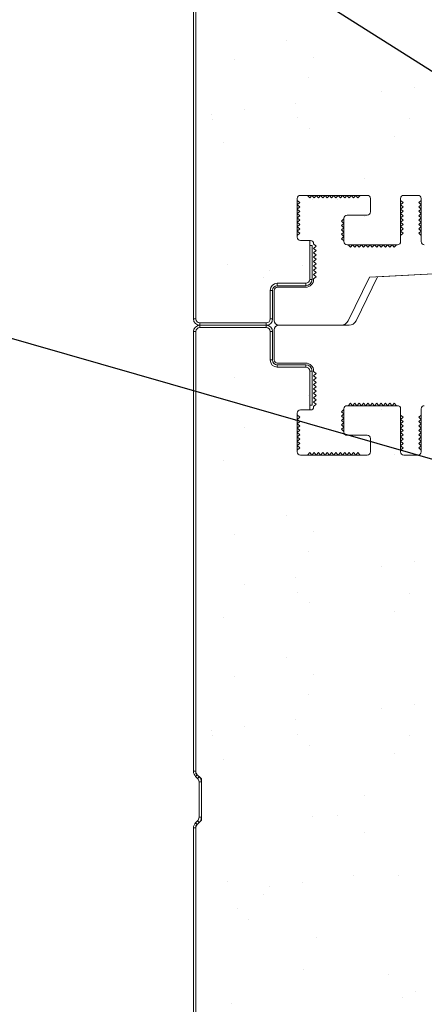
# Model space of a CAD drawing. Units: inches. Extents: x 168.8 to 189.1, y 234.4 to 247.7.
# Drawn here: x 174.3 to 174.6, y 242.4 to 243.2 of the extents above; entities that cross this region are included whole.
import ezdxf
from ezdxf import colors
from ezdxf.entities.mleader import LeaderData, LeaderLine
from ezdxf.math import Vec2, Vec3

# ---------------------------------------------------------------- set-up
doc = ezdxf.new("R2010")
doc.units = ezdxf.units.IN
doc.header["$LTSCALE"] = 0.25
doc.header["$MEASUREMENT"] = 0
doc.layers.add('530', color=7, linetype='Continuous')
doc.layers.add('ANNOTATIONS', color=1, linetype='Continuous')
doc.styles.add('ARIAL', font='arial.ttf', dxfattribs={"height": 0.09375})

msp = doc.modelspace()

# ---------------------------------------------------------------- linework, layer by layer
at = {"layer": '530', "color": 7, "linetype": 'Continuous', "lineweight": 15}
for p, q in [((174.41532, 243.29827), (174.41532, 242.95066)), ((174.4172, 242.95066), (174.4172, 243.29991)), ((174.4172, 243.29827), (174.4172, 242.95066)), ((174.49735, 243.04579), (174.49735, 243.01516)), ((174.49735, 243.04432), (174.49735, 243.04579)), ((174.4993, 243.04259), (174.49735, 243.04432)), ((174.55267, 243.04829), (174.49985, 243.04829)), ((174.49985, 243.04829), (174.50549, 243.04829)), ((174.50722, 243.04634), (174.50549, 243.04829)), ((174.50895, 243.04829), (174.50722, 243.04634)), ((174.51068, 243.04634), (174.50895, 243.04829)), ((174.51241, 243.04829), (174.51068, 243.04634)), ((174.51414, 243.04634), (174.51241, 243.04829)), ((174.51587, 243.04829), (174.51414, 243.04634)), ((174.5176, 243.04634), (174.51587, 243.04829)), ((174.51934, 243.04829), (174.5176, 243.04634)), ((174.52107, 243.04634), (174.51934, 243.04829)), ((174.5228, 243.04829), (174.52107, 243.04634)), ((174.52453, 243.04634), (174.5228, 243.04829)), ((174.52626, 243.04829), (174.52453, 243.04634)), ((174.52626, 243.04829), (174.52799, 243.04634)), ((174.52799, 243.04634), (174.52972, 243.04829)), ((174.52972, 243.04829), (174.53145, 243.04634)), ((174.53145, 243.04634), (174.53319, 243.04829)), ((174.53319, 243.04829), (174.53492, 243.04634)), ((174.53492, 243.04634), (174.53665, 243.04829)), ((174.53665, 243.04829), (174.53838, 243.04634)), ((174.53838, 243.04634), (174.54011, 243.04829)), ((174.54011, 243.04829), (174.54184, 243.04634)), ((174.54184, 243.04634), (174.54357, 243.04829)), ((174.54357, 243.04829), (174.5453, 243.04634)), ((174.5453, 243.04634), (174.54704, 243.04829)), ((174.54704, 243.04829), (174.55267, 243.04829)), ((174.55517, 243.03516), (174.55517, 243.04579)), ((174.57907, 243.04579), (174.57907, 243.01177)), ((174.57907, 243.04436), (174.57907, 243.04579)), ((174.58102, 243.04263), (174.57907, 243.04436)), ((174.59282, 243.04829), (174.58157, 243.04829)), ((174.59337, 243.04263), (174.59532, 243.04436)), ((174.59532, 243.01177), (174.59532, 243.04579)), ((174.59532, 243.04579), (174.59532, 243.04436)), ((174.49735, 243.04086), (174.4993, 243.04259)), ((174.4993, 243.03913), (174.49735, 243.04086)), ((174.49735, 243.0374), (174.4993, 243.03913)), ((174.4993, 243.03567), (174.49735, 243.0374)), ((174.49735, 243.03394), (174.4993, 243.03567)), ((174.57907, 243.0409), (174.58102, 243.04263)), ((174.58102, 243.03917), (174.57907, 243.0409)), ((174.57907, 243.03744), (174.58102, 243.03917)), ((174.58102, 243.0357), (174.57907, 243.03744)), ((174.57907, 243.03397), (174.58102, 243.0357)), ((174.59532, 243.0409), (174.59337, 243.04263)), ((174.59337, 243.03917), (174.59532, 243.0409)), ((174.59532, 243.03744), (174.59337, 243.03917)), ((174.59337, 243.0357), (174.59532, 243.03744)), ((174.59532, 243.03397), (174.59337, 243.0357)), ((174.4993, 243.0322), (174.49735, 243.03394)), ((174.49735, 243.03047), (174.4993, 243.0322)), ((174.49735, 243.03047), (174.4993, 243.02874)), ((174.4993, 243.02874), (174.49735, 243.02701)), ((174.53237, 243.02789), (174.53432, 243.02962)), ((174.53432, 243.02616), (174.53237, 243.02789)), ((174.53432, 243.01177), (174.53432, 243.03016)), ((174.53432, 243.03016), (174.53432, 243.02962)), ((174.53682, 243.03266), (174.55267, 243.03266)), ((174.58102, 243.03224), (174.57907, 243.03397)), ((174.57907, 243.03051), (174.58102, 243.03224)), ((174.58102, 243.02878), (174.57907, 243.03051)), ((174.58102, 243.02878), (174.57907, 243.02705)), ((174.59337, 243.03224), (174.59532, 243.03397)), ((174.59532, 243.03051), (174.59337, 243.03224)), ((174.59337, 243.02878), (174.59532, 243.03051)), ((174.59337, 243.02878), (174.59532, 243.02705)), ((174.49735, 243.02701), (174.4993, 243.02528)), ((174.4993, 243.02528), (174.49735, 243.02355)), ((174.49735, 243.02355), (174.4993, 243.02182)), ((174.4993, 243.02182), (174.49735, 243.02009)), ((174.49735, 243.02009), (174.4993, 243.01835)), ((174.53237, 243.02443), (174.53432, 243.02616)), ((174.53432, 243.0227), (174.53237, 243.02443)), ((174.53237, 243.02097), (174.53432, 243.0227)), ((174.53237, 243.02097), (174.53432, 243.01924)), ((174.57907, 243.02705), (174.58102, 243.02532)), ((174.58102, 243.02532), (174.57907, 243.02359)), ((174.57907, 243.02359), (174.58102, 243.02185)), ((174.58102, 243.02185), (174.57907, 243.02012)), ((174.57907, 243.02012), (174.58102, 243.01839)), ((174.59532, 243.02705), (174.59337, 243.02532)), ((174.59337, 243.02532), (174.59532, 243.02359)), ((174.59532, 243.02359), (174.59337, 243.02185)), ((174.59337, 243.02185), (174.59532, 243.02012)), ((174.59532, 243.02012), (174.59337, 243.01839)), ((174.4993, 243.01835), (174.49735, 243.01662)), ((174.49735, 243.01516), (174.49735, 243.01662)), ((174.49985, 243.01266), (174.5072, 243.01266)), ((174.50782, 243.01266), (174.49985, 243.01266)), ((174.5072, 243.01266), (174.5072, 242.98191)), ((174.53432, 243.01924), (174.53237, 243.0175)), ((174.53237, 243.0175), (174.53432, 243.01577)), ((174.53432, 243.01577), (174.53237, 243.01404)), ((174.53237, 243.01404), (174.53432, 243.01231)), ((174.53432, 243.01231), (174.53432, 243.01177)), ((174.58102, 243.01839), (174.57907, 243.01666)), ((174.57907, 243.01177), (174.57907, 243.01666)), ((174.59337, 243.01839), (174.59532, 243.01666)), ((174.59532, 243.01666), (174.59532, 243.01177)), ((174.50907, 243.00879), (174.5072, 243.00879)), ((174.5072, 242.98191), (174.5072, 243.00879)), ((174.50907, 242.98191), (174.50907, 243.00879)), ((174.51032, 243.00989), (174.51032, 243.01016)), ((174.51227, 243.00815), (174.51032, 243.00989)), ((174.51032, 243.00642), (174.51227, 243.00815)), ((174.51227, 243.00469), (174.51032, 243.00642)), ((174.51032, 243.00296), (174.51227, 243.00469)), ((174.57657, 243.00927), (174.53682, 243.00927)), ((174.53682, 243.00927), (174.53765, 243.00927)), ((174.53939, 243.00732), (174.53765, 243.00927)), ((174.54112, 243.00927), (174.53939, 243.00732)), ((174.54285, 243.00732), (174.54112, 243.00927)), ((174.54458, 243.00927), (174.54285, 243.00732)), ((174.54631, 243.00732), (174.54458, 243.00927)), ((174.54804, 243.00927), (174.54631, 243.00732)), ((174.54977, 243.00732), (174.54804, 243.00927)), ((174.5515, 243.00927), (174.54977, 243.00732)), ((174.55324, 243.00732), (174.5515, 243.00927)), ((174.55497, 243.00927), (174.55324, 243.00732)), ((174.5567, 243.00732), (174.55497, 243.00927)), ((174.5567, 243.00732), (174.55843, 243.00927)), ((174.55843, 243.00927), (174.56016, 243.00732)), ((174.56016, 243.00732), (174.56189, 243.00927)), ((174.56189, 243.00927), (174.56362, 243.00732)), ((174.56362, 243.00732), (174.56535, 243.00927)), ((174.56535, 243.00927), (174.56709, 243.00732)), ((174.56709, 243.00732), (174.56882, 243.00927)), ((174.56882, 243.00927), (174.57055, 243.00732)), ((174.57055, 243.00732), (174.57228, 243.00927)), ((174.57228, 243.00927), (174.57401, 243.00732)), ((174.57401, 243.00732), (174.57574, 243.00927)), ((174.57574, 243.00927), (174.57657, 243.00927)), ((174.51227, 243.00123), (174.51032, 243.00296)), ((174.51032, 242.9995), (174.51227, 243.00123)), ((174.51227, 242.99777), (174.51032, 242.9995)), ((174.51032, 242.99604), (174.51227, 242.99777)), ((174.51032, 242.99604), (174.51227, 242.9943)), ((174.51227, 242.9943), (174.51032, 242.99257)), ((174.51032, 242.99257), (174.51227, 242.99084)), ((174.51227, 242.99084), (174.51032, 242.98911)), ((174.51032, 242.98911), (174.51227, 242.98738)), ((174.50907, 242.98191), (174.5072, 242.98191)), ((174.51227, 242.98738), (174.51032, 242.98565)), ((174.51032, 242.98565), (174.51227, 242.98392)), ((174.51227, 242.98392), (174.51032, 242.98219)), ((174.51032, 242.98191), (174.51032, 242.98219)), ((174.55441, 242.98365), (174.5376, 242.94917)), ((174.54395, 242.94917), (174.56086, 242.98383)), ((174.62839, 242.98752), (174.55441, 242.98365)), ((174.56086, 242.98383), (174.62199, 242.98704)), ((174.47595, 242.97316), (174.47595, 242.95066)), ((174.47595, 242.97316), (174.47782, 242.97316)), ((174.47782, 242.95066), (174.47782, 242.97316)), ((174.47907, 242.94941), (174.47907, 242.97316)), ((174.50407, 242.97879), (174.48157, 242.97879)), ((174.48157, 242.97691), (174.48157, 242.97879)), ((174.48157, 242.97691), (174.50407, 242.97691)), ((174.48157, 242.97566), (174.50407, 242.97566)), ((174.50407, 242.97879), (174.50407, 242.97691)), ((174.4172, 242.95066), (174.41532, 242.95066)), ((174.47782, 242.95066), (174.47595, 242.95066)), ((174.47282, 242.94754), (174.42032, 242.94754)), ((174.42032, 242.94566), (174.42032, 242.94754)), ((174.42032, 242.94566), (174.47282, 242.94566)), ((174.42032, 242.94379), (174.42032, 242.94566)), ((174.47282, 242.94566), (174.42032, 242.94566)), ((174.42032, 242.94379), (174.47282, 242.94379)), ((174.47282, 242.94754), (174.47282, 242.94566)), ((174.47282, 242.94566), (174.47282, 242.94379)), ((174.47907, 242.91816), (174.47907, 242.94191)), ((174.53198, 242.94566), (174.48282, 242.94566)), ((174.48282, 242.94566), (174.53834, 242.94566)), ((174.41532, 242.94066), (174.4172, 242.94066)), ((174.41532, 242.94066), (174.41532, 242.59306)), ((174.4172, 242.59141), (174.4172, 242.94066)), ((174.4172, 242.94066), (174.4172, 242.59306)), ((174.47595, 242.94066), (174.47595, 242.91816)), ((174.47595, 242.94066), (174.47782, 242.94066)), ((174.47782, 242.91816), (174.47782, 242.94066)), ((174.47782, 242.91816), (174.47595, 242.91816)), ((174.50407, 242.91566), (174.48157, 242.91566)), ((174.48157, 242.91254), (174.48157, 242.91441)), ((174.50407, 242.91441), (174.48157, 242.91441)), ((174.48157, 242.91254), (174.50407, 242.91254)), ((174.50407, 242.91441), (174.50407, 242.91254)), ((174.5072, 242.90941), (174.5072, 242.87866)), ((174.5072, 242.90941), (174.50907, 242.90941)), ((174.5072, 242.88254), (174.5072, 242.90941)), ((174.50907, 242.88254), (174.50907, 242.90941)), ((174.51032, 242.90914), (174.51032, 242.90941)), ((174.51227, 242.9074), (174.51032, 242.90914)), ((174.51032, 242.90567), (174.51227, 242.9074)), ((174.51227, 242.90394), (174.51032, 242.90567)), ((174.51032, 242.90221), (174.51227, 242.90394)), ((174.51227, 242.90048), (174.51032, 242.90221)), ((174.51032, 242.89875), (174.51227, 242.90048)), ((174.51227, 242.89702), (174.51032, 242.89875)), ((174.51032, 242.89529), (174.51227, 242.89702)), ((174.51032, 242.89529), (174.51227, 242.89355)), ((174.51227, 242.89355), (174.51032, 242.89182)), ((174.51032, 242.89182), (174.51227, 242.89009)), ((174.51227, 242.89009), (174.51032, 242.88836)), ((174.51032, 242.88836), (174.51227, 242.88663)), ((174.5072, 242.88254), (174.50907, 242.88254)), ((174.51227, 242.88663), (174.51032, 242.8849)), ((174.51032, 242.8849), (174.51227, 242.88317)), ((174.51227, 242.88317), (174.51032, 242.88144)), ((174.51032, 242.88116), (174.51032, 242.88144)), ((174.53682, 242.88205), (174.57657, 242.88205)), ((174.53765, 242.88205), (174.53682, 242.88205)), ((174.53939, 242.884), (174.53765, 242.88205)), ((174.54112, 242.88205), (174.53939, 242.884)), ((174.54285, 242.884), (174.54112, 242.88205)), ((174.54458, 242.88205), (174.54285, 242.884)), ((174.54631, 242.884), (174.54458, 242.88205)), ((174.54804, 242.88205), (174.54631, 242.884)), ((174.54977, 242.884), (174.54804, 242.88205)), ((174.5515, 242.88205), (174.54977, 242.884)), ((174.55324, 242.884), (174.5515, 242.88205)), ((174.55497, 242.88205), (174.55324, 242.884)), ((174.5567, 242.884), (174.55497, 242.88205)), ((174.5567, 242.884), (174.55843, 242.88205)), ((174.55843, 242.88205), (174.56016, 242.884)), ((174.56016, 242.884), (174.56189, 242.88205)), ((174.56189, 242.88205), (174.56362, 242.884)), ((174.56362, 242.884), (174.56535, 242.88205)), ((174.56535, 242.88205), (174.56709, 242.884)), ((174.56709, 242.884), (174.56882, 242.88205)), ((174.56882, 242.88205), (174.57055, 242.884)), ((174.57055, 242.884), (174.57228, 242.88205)), ((174.57228, 242.88205), (174.57401, 242.884)), ((174.57401, 242.884), (174.57574, 242.88205)), ((174.57657, 242.88205), (174.57574, 242.88205)), ((174.49735, 242.87616), (174.49735, 242.84554)), ((174.49735, 242.8747), (174.49735, 242.87616)), ((174.4993, 242.87297), (174.49735, 242.8747)), ((174.49735, 242.87124), (174.4993, 242.87297)), ((174.5072, 242.87866), (174.49985, 242.87866)), ((174.49985, 242.87866), (174.50782, 242.87866)), ((174.53237, 242.87728), (174.53432, 242.87901)), ((174.53432, 242.87555), (174.53237, 242.87728)), ((174.53237, 242.87382), (174.53432, 242.87555)), ((174.53432, 242.87209), (174.53237, 242.87382)), ((174.53237, 242.87035), (174.53432, 242.87209)), ((174.53432, 242.86116), (174.53432, 242.87955)), ((174.53432, 242.87955), (174.53432, 242.87901)), ((174.57907, 242.87955), (174.57907, 242.84554)), ((174.57907, 242.87466), (174.57907, 242.87955)), ((174.58102, 242.87293), (174.57907, 242.87466)), ((174.57907, 242.8712), (174.58102, 242.87293)), ((174.59337, 242.87293), (174.59532, 242.87466)), ((174.59532, 242.8712), (174.59337, 242.87293)), ((174.59532, 242.84554), (174.59532, 242.87955)), ((174.59532, 242.87955), (174.59532, 242.87466)), ((174.4993, 242.8695), (174.49735, 242.87124)), ((174.49735, 242.86777), (174.4993, 242.8695)), ((174.4993, 242.86604), (174.49735, 242.86777)), ((174.49735, 242.86431), (174.4993, 242.86604)), ((174.4993, 242.86258), (174.49735, 242.86431)), ((174.53237, 242.87035), (174.53432, 242.86862)), ((174.53432, 242.86862), (174.53237, 242.86689)), ((174.53237, 242.86689), (174.53432, 242.86516)), ((174.53432, 242.86516), (174.53237, 242.86343)), ((174.58102, 242.86947), (174.57907, 242.8712)), ((174.57907, 242.86774), (174.58102, 242.86947)), ((174.58102, 242.866), (174.57907, 242.86774)), ((174.57907, 242.86427), (174.58102, 242.866)), ((174.58102, 242.86254), (174.57907, 242.86427)), ((174.59337, 242.86947), (174.59532, 242.8712)), ((174.59532, 242.86774), (174.59337, 242.86947)), ((174.59337, 242.866), (174.59532, 242.86774)), ((174.59532, 242.86427), (174.59337, 242.866)), ((174.59337, 242.86254), (174.59532, 242.86427)), ((174.49735, 242.86085), (174.4993, 242.86258)), ((174.49735, 242.86085), (174.4993, 242.85912)), ((174.4993, 242.85912), (174.49735, 242.85739)), ((174.49735, 242.85739), (174.4993, 242.85565)), ((174.53237, 242.86343), (174.53432, 242.8617)), ((174.53432, 242.8617), (174.53432, 242.86116)), ((174.55267, 242.85866), (174.53682, 242.85866)), ((174.58102, 242.86254), (174.57907, 242.86081)), ((174.57907, 242.86081), (174.58102, 242.85908)), ((174.58102, 242.85908), (174.57907, 242.85735)), ((174.57907, 242.85735), (174.58102, 242.85562)), ((174.59337, 242.86254), (174.59532, 242.86081)), ((174.59532, 242.86081), (174.59337, 242.85908)), ((174.59337, 242.85908), (174.59532, 242.85735)), ((174.59532, 242.85735), (174.59337, 242.85562)), ((174.4993, 242.85565), (174.49735, 242.85392)), ((174.49735, 242.85392), (174.4993, 242.85219)), ((174.4993, 242.85219), (174.49735, 242.85046)), ((174.49735, 242.85046), (174.4993, 242.84873)), ((174.4993, 242.84873), (174.49735, 242.847)), ((174.55517, 242.84554), (174.55517, 242.85616)), ((174.58102, 242.85562), (174.57907, 242.85389)), ((174.57907, 242.85389), (174.58102, 242.85215)), ((174.58102, 242.85215), (174.57907, 242.85042)), ((174.57907, 242.85042), (174.58102, 242.84869)), ((174.58102, 242.84869), (174.57907, 242.84696)), ((174.59337, 242.85562), (174.59532, 242.85389)), ((174.59532, 242.85389), (174.59337, 242.85215)), ((174.59337, 242.85215), (174.59532, 242.85042)), ((174.59532, 242.85042), (174.59337, 242.84869)), ((174.59337, 242.84869), (174.59532, 242.84696)), ((174.49735, 242.84554), (174.49735, 242.847)), ((174.49985, 242.84304), (174.55267, 242.84304)), ((174.50549, 242.84304), (174.49985, 242.84304)), ((174.50722, 242.84499), (174.50549, 242.84304)), ((174.50895, 242.84304), (174.50722, 242.84499)), ((174.51068, 242.84499), (174.50895, 242.84304)), ((174.51241, 242.84304), (174.51068, 242.84499)), ((174.51414, 242.84499), (174.51241, 242.84304)), ((174.51587, 242.84304), (174.51414, 242.84499)), ((174.5176, 242.84499), (174.51587, 242.84304)), ((174.51934, 242.84304), (174.5176, 242.84499)), ((174.52107, 242.84499), (174.51934, 242.84304)), ((174.5228, 242.84304), (174.52107, 242.84499)), ((174.52453, 242.84499), (174.5228, 242.84304)), ((174.52626, 242.84304), (174.52453, 242.84499)), ((174.52626, 242.84304), (174.52799, 242.84499)), ((174.52799, 242.84499), (174.52972, 242.84304)), ((174.52972, 242.84304), (174.53145, 242.84499)), ((174.53145, 242.84499), (174.53319, 242.84304)), ((174.53319, 242.84304), (174.53492, 242.84499)), ((174.53492, 242.84499), (174.53665, 242.84304)), ((174.53665, 242.84304), (174.53838, 242.84499)), ((174.53838, 242.84499), (174.54011, 242.84304)), ((174.54011, 242.84304), (174.54184, 242.84499)), ((174.54184, 242.84499), (174.54357, 242.84304)), ((174.54357, 242.84304), (174.5453, 242.84499)), ((174.5453, 242.84499), (174.54704, 242.84304)), ((174.55267, 242.84304), (174.54704, 242.84304)), ((174.57907, 242.84554), (174.57907, 242.84696)), ((174.58157, 242.84304), (174.59282, 242.84304)), ((174.59532, 242.84696), (174.59532, 242.84554)), ((174.4172, 242.59306), (174.41532, 242.59306)), ((174.41702, 242.58897), (174.41834, 242.59029)), ((174.41702, 242.58897), (174.41855, 242.58743)), ((174.4172, 242.59141), (174.42157, 242.58704)), ((174.41834, 242.59029), (174.41988, 242.58876)), ((174.41988, 242.58876), (174.41855, 242.58743)), ((174.4197, 242.58467), (174.42157, 242.58467)), ((174.4197, 242.58467), (174.4197, 242.55665)), ((174.42157, 242.58704), (174.42157, 242.55429)), ((174.42157, 242.58467), (174.42157, 242.55665)), ((174.41855, 242.55389), (174.41702, 242.55235)), ((174.42157, 242.55429), (174.4172, 242.54991)), ((174.41855, 242.55389), (174.41988, 242.55257)), ((174.42157, 242.55665), (174.4197, 242.55665)), ((174.41532, 242.54827), (174.4172, 242.54827)), ((174.41532, 242.54827), (174.41532, 242.21806)), ((174.41834, 242.55103), (174.41702, 242.55235)), ((174.4172, 242.21641), (174.4172, 242.54991)), ((174.4172, 242.54827), (174.4172, 242.21806)), ((174.41988, 242.55257), (174.41834, 242.55103))]:
    msp.add_line(p, q, dxfattribs=at)
at = {"layer": '530', "color": 0}
for p, q in [((174.48907, 243.1706), (174.48907, 243.1706)), ((174.44779, 243.15531), (174.44779, 243.15531)), ((174.51015, 243.15717), (174.51015, 243.15717)), ((174.50649, 243.14149), (174.50649, 243.14149)), ((174.56404, 243.13017), (174.56404, 243.13017)), ((174.59007, 243.13359), (174.59007, 243.13359)), ((174.49613, 243.12123), (174.49613, 243.12123)), ((174.45548, 243.11588), (174.45548, 243.11588)), ((174.42945, 243.11245), (174.42945, 243.11245)), ((174.43035, 243.10853), (174.43035, 243.10853)), ((174.49756, 243.10971), (174.49756, 243.10971)), ((174.58606, 243.10882), (174.58606, 243.10882)), ((174.50678, 243.10126), (174.50678, 243.10126)), ((174.5741, 243.09461), (174.5741, 243.09461)), ((174.43906, 243.08974), (174.43906, 243.08974)), ((174.55027, 243.0614), (174.55027, 243.0614)), ((174.50964, 243.04515), (174.50964, 243.04515)), ((174.52945, 243.0454), (174.52945, 243.0454)), ((174.55054, 243.03197), (174.55054, 243.03197)), ((174.44221, 242.9934), (174.44221, 242.9934)), ((174.47555, 242.98906), (174.47555, 242.98906)), ((174.50158, 242.99249), (174.50158, 242.99249)), ((174.47073, 242.98333), (174.47073, 242.98333)), ((174.44779, 242.90408), (174.44779, 242.90408)), ((174.51015, 242.90594), (174.51015, 242.90594)), ((174.50649, 242.89026), (174.50649, 242.89026)), ((174.56404, 242.87894), (174.56404, 242.87894)), ((174.45548, 242.86465), (174.45548, 242.86465)), ((174.49613, 242.87), (174.49613, 242.87)), ((174.49756, 242.85848), (174.49756, 242.85848)), ((174.5741, 242.84338), (174.5741, 242.84338)), ((174.43906, 242.83851), (174.43906, 242.83851)), ((174.48907, 242.79563), (174.48907, 242.79563)), ((174.44779, 242.78033), (174.44779, 242.78033)), ((174.51015, 242.7822), (174.51015, 242.7822)), ((174.50649, 242.76651), (174.50649, 242.76651)), ((174.56404, 242.75519), (174.56404, 242.75519)), ((174.59007, 242.75862), (174.59007, 242.75862)), ((174.45548, 242.7409), (174.45548, 242.7409)), ((174.49613, 242.74625), (174.49613, 242.74625)), ((174.49756, 242.73473), (174.49756, 242.73473)), ((174.58606, 242.73384), (174.58606, 242.73384)), ((174.50678, 242.72628), (174.50678, 242.72628)), ((174.5741, 242.71963), (174.5741, 242.71963)), ((174.43906, 242.71477), (174.43906, 242.71477)), ((174.48907, 242.68312), (174.48907, 242.68312)), ((174.51015, 242.66968), (174.51015, 242.66968)), ((174.44779, 242.66782), (174.44779, 242.66782)), ((174.50649, 242.654), (174.50649, 242.654)), ((174.56404, 242.64268), (174.56404, 242.64268)), ((174.59007, 242.64611), (174.59007, 242.64611)), ((174.49613, 242.63374), (174.49613, 242.63374)), ((174.42945, 242.62496), (174.42945, 242.62496)), ((174.45548, 242.62839), (174.45548, 242.62839)), ((174.43035, 242.62104), (174.43035, 242.62104)), ((174.49756, 242.62222), (174.49756, 242.62222)), ((174.58606, 242.62133), (174.58606, 242.62133)), ((174.50678, 242.61377), (174.50678, 242.61377)), ((174.43906, 242.60225), (174.43906, 242.60225)), ((174.5741, 242.60712), (174.5741, 242.60712)), ((174.55027, 242.57391), (174.55027, 242.57391)), ((174.50964, 242.55766), (174.50964, 242.55766)), ((174.52945, 242.55791), (174.52945, 242.55791)), ((174.55054, 242.54448), (174.55054, 242.54448)), ((174.54223, 242.51035), (174.54223, 242.51035)), ((174.57725, 242.51078), (174.57725, 242.51078)), ((174.44221, 242.50591), (174.44221, 242.50591)), ((174.47555, 242.50157), (174.47555, 242.50157)), ((174.50158, 242.505), (174.50158, 242.505)), ((174.47073, 242.49584), (174.47073, 242.49584)), ((174.44973, 242.48443), (174.44973, 242.48443)), ((174.45895, 242.47598), (174.45895, 242.47598)), ((174.51279, 242.46132), (174.51279, 242.46132)), ((174.50245, 242.43612), (174.50245, 242.43612)), ((174.56983, 242.43271), (174.56983, 242.43271)), ((174.5804, 242.41444), (174.5804, 242.41444)), ((174.59092, 242.41927), (174.59092, 242.41927)), ((174.44536, 242.40957), (174.44536, 242.40957))]:
    msp.add_line(p, q, dxfattribs=at)
at = {"layer": '530', "color": 7, "linetype": 'Continuous', "lineweight": 15}
for centre, radius, start, end in [((174.49985, 243.04579), 0.0025, 90, 180), ((174.55267, 243.04579), 0.0025, 360, 90), ((174.58157, 243.04579), 0.0025, 90, 180), ((174.59282, 243.04579), 0.0025, 360, 90), ((174.53682, 243.03016), 0.0025, 90, 180), ((174.55267, 243.03516), 0.0025, 270, 360), ((174.49985, 243.01516), 0.0025, 180, 270), ((174.50782, 243.01016), 0.0025, 360, 90), ((174.53682, 243.01177), 0.0025, 180, 270), ((174.57657, 243.01177), 0.0025, 270, 360), ((174.59782, 243.01177), 0.0025, 180, 270), ((174.50407, 242.98191), 0.00312, 270, 360), ((174.50407, 242.98191), 0.005, 270, 360), ((174.50407, 242.98191), 0.00625, 270, 360), ((174.48157, 242.97316), 0.00562, 90, 180), ((174.48157, 242.97316), 0.00375, 90, 180), ((174.48157, 242.97316), 0.0025, 90, 180), ((174.42032, 242.95066), 0.005, 180, 270), ((174.42032, 242.95066), 0.00312, 180, 270), ((174.47282, 242.95066), 0.00312, 270, 360), ((174.47282, 242.95066), 0.005, 270, 360), ((174.42032, 242.94066), 0.005, 90, 180), ((174.42032, 242.94066), 0.00312, 90, 180), ((174.47282, 242.94066), 0.005, 360, 90), ((174.47282, 242.94066), 0.00312, 360, 90), ((174.48282, 242.94941), 0.00375, 180, 270), ((174.48282, 242.94191), 0.00375, 90, 180), ((174.53198, 242.95191), 0.00625, 270, 334), ((174.53834, 242.95191), 0.00625, 270, 334), ((174.48157, 242.91816), 0.00562, 180, 270), ((174.48157, 242.91816), 0.00375, 180, 270), ((174.48157, 242.91816), 0.0025, 180, 270), ((174.50407, 242.90941), 0.00625, 360, 90), ((174.50407, 242.90941), 0.005, 360, 90), ((174.50407, 242.90941), 0.00312, 360, 90), ((174.50782, 242.88116), 0.0025, 270, 360), ((174.53682, 242.87955), 0.0025, 90, 180), ((174.57657, 242.87955), 0.0025, 360, 90), ((174.59782, 242.87955), 0.0025, 90, 180), ((174.49985, 242.87616), 0.0025, 90, 180), ((174.53682, 242.86116), 0.0025, 180, 270), ((174.55267, 242.85616), 0.0025, 360, 90), ((174.49985, 242.84554), 0.0025, 180, 270), ((174.55267, 242.84554), 0.0025, 270, 360), ((174.58157, 242.84554), 0.0025, 180, 270), ((174.59282, 242.84554), 0.0025, 270, 360), ((174.4211, 242.59306), 0.00578, 180, 225), ((174.4211, 242.59306), 0.00391, 180, 225), ((174.41579, 242.58467), 0.00391, 360, 45), ((174.41579, 242.58467), 0.00578, 360, 45), ((174.41579, 242.55665), 0.00391, 315, 360), ((174.41579, 242.55665), 0.00578, 315, 360), ((174.4211, 242.54827), 0.00578, 135, 180), ((174.4211, 242.54827), 0.00391, 135, 180)]:
    msp.add_arc(centre, radius, start, end, dxfattribs=at)

# ---------------------------------------------------------------- leaders
at = {"layer": 'ANNOTATIONS'}
ml = msp.add_multileader_mtext('Standard', dxfattribs=at)
ml.set_content(' GRADUATED\\PEND HINGE', color=256, style='ARIAL')
ml.set_leader_properties()
ml.build(insert=Vec2(0, 0))
ml.multileader.update_dxf_attribs({"dogleg_length": 0.36, "arrow_head_size": 0.09375})
ctx = ml.context
ctx.base_point, ctx.char_height, ctx.arrow_head_size, ctx.landing_gap_size, ctx.plane_origin = Vec3(172.4412, 243.80112), 0.09375, 0.09375, 0.09, Vec3(171.65322, 244.09484)
ctx.text_align_type = 2
notes = []
notes.append((ctx, [(1, (1, 1, 0), (173.57084, 243.80112), (-1, 0), 0.09796, [(0, [(175.023, 242.88038)], 0, [])])]))
ctx.mtext.insert, ctx.mtext.width, ctx.mtext.alignment, ctx.mtext.flow_direction = Vec3(173.38288, 243.84879), 1.7447527, 3, 5
ml = msp.add_multileader_mtext('Standard', dxfattribs=at)
ml.set_content('ROLLER', color=256, style='ARIAL')
ml.set_leader_properties()
ml.build(insert=Vec2(0, 0))
ml.multileader.update_dxf_attribs({"dogleg_length": 0.36, "arrow_head_size": 0.09375})
ctx = ml.context
ctx.base_point, ctx.char_height, ctx.arrow_head_size, ctx.landing_gap_size, ctx.plane_origin = Vec3(172.78077, 243.13593), 0.09375, 0.09375, 0.09, Vec3(171.65322, 243.42965)
ctx.text_align_type = 2
notes.append((ctx, [(1, (1, 1, 0), (173.57084, 243.13593), (-1, 0), 0.09796, [(0, [(175.023, 242.7196)], 0, [])])]))
ctx.mtext.insert, ctx.mtext.width, ctx.mtext.alignment, ctx.mtext.flow_direction = Vec3(173.38288, 243.1836), 1.7447527, 3, 5
for ctx, leaders in notes:
    for number, flags, end, landing, length, lines in leaders:
        leader = LeaderData()
        leader.index, (leader.has_last_leader_line, leader.has_dogleg_vector, leader.attachment_direction) = number, flags
        leader.last_leader_point, leader.dogleg_vector, leader.dogleg_length = Vec3(end), Vec3(landing), length
        for number, points, colour, breaks in lines:
            line = LeaderLine()
            line.index, line.vertices, line.color, line.breaks = number, Vec3.list(points), colors.encode_raw_color(colour), breaks
            leader.lines.append(line)
        ctx.leaders.append(leader)

doc.saveas('drawing.dxf')
